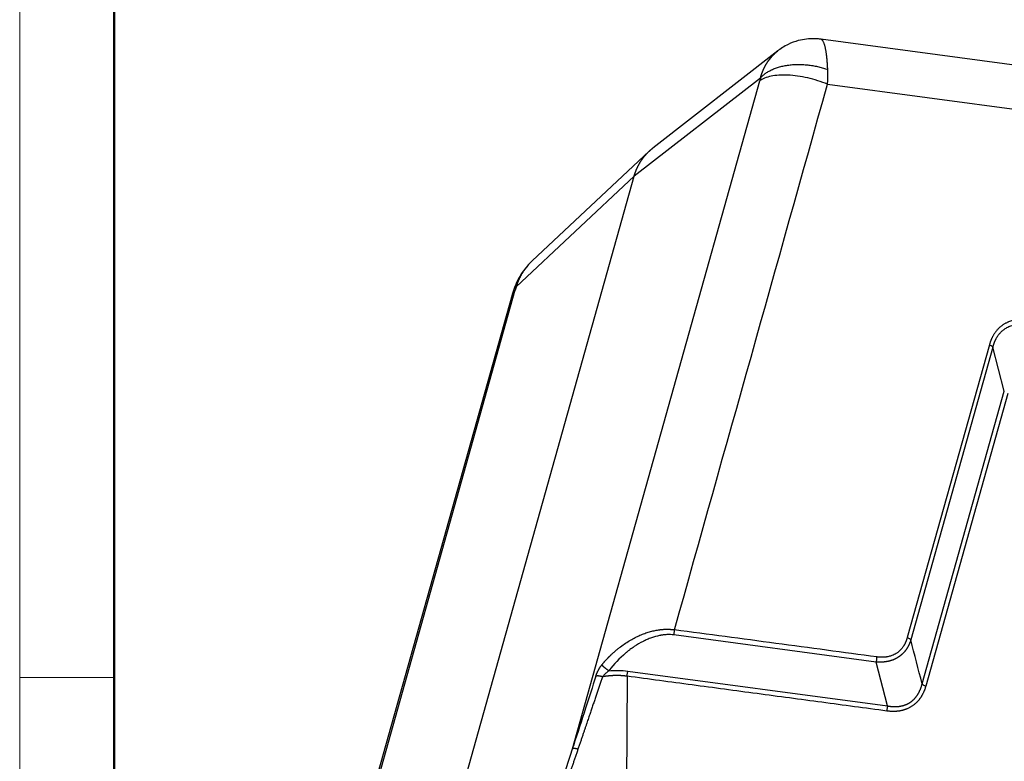
# Model space of a CAD drawing. Units: millimetres. Extents: x 1592 to 2186, y 588 to 1008.
# Drawn here: x 1592 to 1665, y 685 to 739 of the extents above; entities that cross this region are included whole.
import ezdxf

# ---------------------------------------------------------------- set-up
doc = ezdxf.new("R2010")
doc.units = ezdxf.units.MM
doc.header["$LTSCALE"] = 3
doc.layers.get('0').update_dxf_attribs({"linetype": 'CONTINUOUS', "lineweight": 30})
doc.layers.add('Dim', color=3, linetype='CONTINUOUS', lineweight=15)
doc.layers.add('图框', color=7, linetype='CONTINUOUS', lineweight=20)

# ---------------------------------------------------------------- blocks, each defined once
blk = doc.blocks.new('A4图框-NEW')
at = {"layer": '图框', "color": 1, "lineweight": 18}
blk.add_line((833.413, 690.535), (833.413, 480.535), dxfattribs=at)
at = {"layer": '图框', "lineweight": 50}
blk.add_line((836.913, 484.018), (836.913, 675.021), dxfattribs=at)
at = {"layer": '图框', "color": 6}
blk.add_line((836.913, 531.714), (833.413, 531.714), dxfattribs=at)

msp = doc.modelspace()

# ---------------------------------------------------------------- linework, layer by layer
at = {"color": 7, "linetype": 'Continuous'}
for p, q in [((1720.892, 728.575), (1651.091, 737.92)), ((1647.915, 737.062), (1638.668, 729.872)), ((1632.708, 685.423), (1646.578, 734.838)), ((1646.629, 735.049), (1637.28, 727.781)), ((1651.594, 734.592), (1722.672, 725.076)), ((1638.397, 729.64), (1629.744, 721.533)), ((1618.948, 662.469), (1637.28, 727.781)), ((1637.28, 727.781), (1628.553, 719.604)), ((1614.61, 669.959), (1628.481, 719.375)), ((1628.252, 719.019), (1616.04, 675.512)), ((1663.568, 715.311), (1657.49, 693.656)), ((1663.833, 715.137), (1657.755, 693.482)), ((1664.674, 711.894), (1663.833, 715.137)), ((1658.595, 690.239), (1664.674, 711.894)), ((1664.939, 711.719), (1658.861, 690.065)), ((1655.196, 691.846), (1640.21, 693.853)), ((1656.036, 688.603), (1655.196, 691.846)), ((1636.765, 690.798), (1636.53, 649.877)), ((1636.82, 691.176), (1656.036, 688.603))]:
    msp.add_line(p, q, dxfattribs=at)
for points, degree, knots in [([(1651.087, 737.917), (1651.033, 737.926), (1650.866, 737.948), (1650.515, 737.965), (1650.012, 737.941), (1649.366, 737.818), (1648.618, 737.54), (1648.122, 737.227), (1647.867, 737.023)], 3, [0, 0, 0, 0, 0.047389, 0.147969, 0.30642, 0.486662, 0.719358, 1, 1, 1, 1]), ([(1651.607, 735.679), (1651.606, 735.689), (1651.605, 735.709), (1651.604, 735.739), (1651.602, 735.77), (1651.601, 735.8), (1651.599, 735.83), (1651.598, 735.86), (1651.596, 735.89), (1651.595, 735.92), (1651.593, 735.951), (1651.591, 735.981), (1651.589, 736.011), (1651.587, 736.042), (1651.585, 736.072), (1651.583, 736.102), (1651.581, 736.133), (1651.579, 736.163), (1651.577, 736.193), (1651.574, 736.223), (1651.572, 736.253), (1651.57, 736.284), (1651.567, 736.314), (1651.565, 736.344), (1651.562, 736.373), (1651.559, 736.403), (1651.557, 736.433), (1651.554, 736.463), (1651.551, 736.492), (1651.548, 736.522), (1651.545, 736.551), (1651.542, 736.58), (1651.539, 736.609), (1651.536, 736.638), (1651.532, 736.667), (1651.529, 736.696), (1651.526, 736.724), (1651.522, 736.753), (1651.518, 736.781), (1651.515, 736.809), (1651.511, 736.837), (1651.503, 736.894), (1651.49, 736.978), (1651.472, 737.086), (1651.452, 737.191), (1651.43, 737.292), (1651.407, 737.389), (1651.381, 737.481), (1651.354, 737.566), (1651.325, 737.645), (1651.293, 737.715), (1651.26, 737.777), (1651.226, 737.828), (1651.189, 737.869), (1651.152, 737.899), (1651.118, 737.915), (1651.096, 737.92), (1651.087, 737.92)], 3, [0, 0, 0, 0, 0.007366, 0.014782, 0.022248, 0.029765, 0.037332, 0.04495, 0.052618, 0.060337, 0.068106, 0.075926, 0.083795, 0.091714, 0.099683, 0.107701, 0.115768, 0.123883, 0.132045, 0.140255, 0.148511, 0.156813, 0.165159, 0.17355, 0.181985, 0.190464, 0.198989, 0.20756, 0.216178, 0.224842, 0.233554, 0.242314, 0.251123, 0.25998, 0.268887, 0.277844, 0.28685, 0.295907, 0.305014, 0.314172, 0.32338, 0.332639, 0.3705, 0.409557, 0.449793, 0.491227, 0.533875, 0.577744, 0.62283, 0.669114, 0.716932, 0.76538, 0.814455, 0.864142, 0.915106, 0.964647, 1, 1, 1, 1]), ([(1646.629, 735.049), (1646.631, 735.059), (1646.637, 735.079), (1646.645, 735.109), (1646.654, 735.139), (1646.662, 735.169), (1646.671, 735.198), (1646.681, 735.228), (1646.69, 735.257), (1646.7, 735.287), (1646.709, 735.316), (1646.719, 735.345), (1646.729, 735.374), (1646.74, 735.403), (1646.75, 735.432), (1646.761, 735.461), (1646.772, 735.49), (1646.783, 735.519), (1646.795, 735.547), (1646.807, 735.576), (1646.818, 735.604), (1646.83, 735.632), (1646.843, 735.66), (1646.855, 735.688), (1646.868, 735.716), (1646.881, 735.744), (1646.894, 735.772), (1646.907, 735.799), (1646.92, 735.826), (1646.934, 735.854), (1646.948, 735.881), (1646.962, 735.908), (1646.976, 735.935), (1646.991, 735.962), (1647.005, 735.988), (1647.02, 736.015), (1647.035, 736.041), (1647.05, 736.067), (1647.066, 736.093), (1647.082, 736.119), (1647.097, 736.145), (1647.113, 736.171), (1647.13, 736.196), (1647.146, 736.222), (1647.163, 736.247), (1647.18, 736.272), (1647.197, 736.297), (1647.27, 736.402), (1647.41, 736.584), (1647.636, 736.826), (1647.81, 736.979), (1647.907, 737.055), (1647.915, 737.062)], 3, [0, 0, 0, 0, 0.012039, 0.024089, 0.03615, 0.048222, 0.060305, 0.072398, 0.084503, 0.096618, 0.108745, 0.120882, 0.133031, 0.14519, 0.157361, 0.169543, 0.181735, 0.193939, 0.206154, 0.21838, 0.230618, 0.242866, 0.255126, 0.267397, 0.279679, 0.291972, 0.304277, 0.316593, 0.32892, 0.341259, 0.353609, 0.36597, 0.378343, 0.390727, 0.403123, 0.41553, 0.427949, 0.440379, 0.45282, 0.465273, 0.477738, 0.490214, 0.502702, 0.515201, 0.527712, 0.540235, 0.552769, 0.565315, 0.700466, 0.840783, 0.986286, 1, 1, 1, 1]), ([(1646.629, 735.049), (1646.677, 735.106), (1646.73, 735.161), (1646.846, 735.27), (1646.91, 735.323), (1647.047, 735.426), (1647.121, 735.475), (1647.28, 735.57), (1647.364, 735.615), (1647.542, 735.7), (1647.637, 735.739), (1647.834, 735.813), (1647.937, 735.846), (1648.151, 735.906), (1648.262, 735.933), (1648.49, 735.978), (1648.607, 735.997), (1648.846, 736.027), (1648.968, 736.039), (1649.215, 736.053), (1649.34, 736.057), (1649.59, 736.056), (1649.716, 736.051), (1649.968, 736.035), (1650.093, 736.023), (1650.341, 735.992), (1650.464, 735.973), (1650.706, 735.929), (1650.825, 735.904), (1651.058, 735.848), (1651.172, 735.818), (1651.394, 735.752), (1651.502, 735.717), (1651.607, 735.679)], 3, [0, 0, 0, 0, 0.0625, 0.0625, 0.125, 0.125, 0.1875, 0.1875, 0.25, 0.25, 0.3125, 0.3125, 0.375, 0.375, 0.4375, 0.4375, 0.5, 0.5, 0.5625, 0.5625, 0.625, 0.625, 0.6875, 0.6875, 0.75, 0.75, 0.8125, 0.8125, 0.875, 0.875, 0.9375, 0.9375, 1, 1, 1, 1]), ([(1651.594, 734.592), (1651.361, 734.686), (1651.119, 734.773), (1650.626, 734.927), (1650.375, 734.995), (1649.873, 735.109), (1649.622, 735.156), (1649.131, 735.226), (1648.89, 735.249), (1648.427, 735.272), (1648.204, 735.271), (1647.787, 735.246), (1647.592, 735.221), (1647.237, 735.149), (1647.076, 735.102), (1646.796, 734.985), (1646.676, 734.916), (1646.578, 734.838)], 3, [0, 0, 0, 0, 0.125, 0.125, 0.25, 0.25, 0.375, 0.375, 0.5, 0.5, 0.625, 0.625, 0.75, 0.75, 0.875, 0.875, 1, 1, 1, 1]), ([(1651.594, 734.592), (1651.594, 734.602), (1651.596, 734.625), (1651.597, 734.66), (1651.599, 734.699), (1651.601, 734.741), (1651.604, 734.787), (1651.606, 734.835), (1651.608, 734.887), (1651.609, 734.941), (1651.611, 734.999), (1651.612, 735.06), (1651.614, 735.123), (1651.614, 735.189), (1651.615, 735.255), (1651.615, 735.321), (1651.614, 735.385), (1651.613, 735.447), (1651.612, 735.507), (1651.611, 735.566), (1651.609, 735.623), (1651.607, 735.661), (1651.607, 735.679)], 3, [0, 0, 0, 0, 0.028112, 0.059213, 0.093302, 0.130379, 0.170443, 0.213494, 0.25953, 0.308552, 0.360557, 0.415545, 0.473514, 0.534463, 0.596396, 0.657261, 0.717056, 0.775783, 0.83344, 0.890029, 0.945549, 1, 1, 1, 1]), ([(1637.28, 727.781), (1637.283, 727.791), (1637.289, 727.812), (1637.298, 727.843), (1637.307, 727.873), (1637.317, 727.904), (1637.327, 727.935), (1637.337, 727.965), (1637.347, 727.995), (1637.357, 728.026), (1637.368, 728.056), (1637.378, 728.086), (1637.389, 728.115), (1637.401, 728.145), (1637.412, 728.175), (1637.423, 728.204), (1637.435, 728.233), (1637.447, 728.263), (1637.459, 728.292), (1637.472, 728.32), (1637.484, 728.349), (1637.497, 728.378), (1637.51, 728.406), (1637.523, 728.435), (1637.537, 728.463), (1637.55, 728.491), (1637.564, 728.519), (1637.578, 728.546), (1637.592, 728.574), (1637.607, 728.601), (1637.621, 728.629), (1637.636, 728.656), (1637.651, 728.683), (1637.666, 728.71), (1637.681, 728.736), (1637.697, 728.763), (1637.712, 728.789), (1637.728, 728.816), (1637.744, 728.842), (1637.76, 728.868), (1637.777, 728.893), (1637.793, 728.919), (1637.81, 728.945), (1637.827, 728.97), (1637.844, 728.995), (1637.861, 729.02), (1637.878, 729.045), (1637.896, 729.069), (1637.914, 729.094), (1637.932, 729.118), (1637.95, 729.142), (1637.968, 729.166), (1637.986, 729.19), (1638.005, 729.214), (1638.024, 729.237), (1638.042, 729.26), (1638.061, 729.284), (1638.081, 729.307), (1638.1, 729.329), (1638.119, 729.352), (1638.139, 729.374), (1638.159, 729.397), (1638.179, 729.419), (1638.199, 729.441), (1638.219, 729.462), (1638.239, 729.484), (1638.26, 729.505), (1638.281, 729.527), (1638.301, 729.548), (1638.322, 729.568), (1638.343, 729.589), (1638.365, 729.61), (1638.386, 729.63), (1638.407, 729.65), (1638.429, 729.67), (1638.451, 729.69), (1638.473, 729.709), (1638.495, 729.729), (1638.517, 729.748), (1638.539, 729.767), (1638.562, 729.786), (1638.584, 729.805), (1638.607, 729.823), (1638.629, 729.841), (1638.65, 729.857), (1638.663, 729.867), (1638.668, 729.871)], 3, [0, 0, 0, 0, 0.012344, 0.024679, 0.037004, 0.04932, 0.061626, 0.073923, 0.08621, 0.098488, 0.110756, 0.123015, 0.135264, 0.147504, 0.159734, 0.171955, 0.184166, 0.196368, 0.208561, 0.220743, 0.232917, 0.24508, 0.257235, 0.269379, 0.281515, 0.293641, 0.305757, 0.317864, 0.329961, 0.342049, 0.354127, 0.366196, 0.378255, 0.390305, 0.402346, 0.414376, 0.426398, 0.43841, 0.450412, 0.462405, 0.474388, 0.486362, 0.498327, 0.510282, 0.522227, 0.534163, 0.546089, 0.558006, 0.569914, 0.581812, 0.5937, 0.605579, 0.617449, 0.629309, 0.641159, 0.653, 0.664832, 0.676654, 0.688467, 0.70027, 0.712063, 0.723847, 0.735622, 0.747387, 0.759143, 0.770889, 0.782626, 0.794353, 0.806071, 0.817779, 0.829477, 0.841167, 0.852846, 0.864517, 0.876178, 0.887829, 0.899471, 0.911103, 0.922726, 0.934339, 0.945943, 0.957538, 0.969122, 0.980698, 0.992264, 1, 1, 1, 1]), ([(1629.743, 721.532), (1629.618, 721.416), (1629.353, 721.142), (1628.978, 720.661), (1628.642, 720.092), (1628.469, 719.679), (1628.397, 719.47)], 3, [0, 0, 0, 0, 0.205798, 0.460133, 0.734319, 1, 1, 1, 1]), ([(1629.743, 721.533), (1629.732, 721.522), (1629.629, 721.425), (1629.447, 721.235), (1629.278, 721.026), (1629.181, 720.893), (1629.142, 720.838), (1629.105, 720.783), (1629.068, 720.728), (1629.032, 720.672), (1628.998, 720.615), (1628.964, 720.558), (1628.931, 720.501), (1628.899, 720.444), (1628.868, 720.386), (1628.838, 720.327), (1628.809, 720.269), (1628.781, 720.209), (1628.754, 720.15), (1628.727, 720.09), (1628.702, 720.031), (1628.678, 719.97), (1628.655, 719.91), (1628.632, 719.849), (1628.611, 719.788), (1628.591, 719.727), (1628.571, 719.665), (1628.559, 719.624), (1628.553, 719.604)], 3, [0, 0, 0, 0, 0.020593, 0.184049, 0.341505, 0.370716, 0.399873, 0.428975, 0.458025, 0.48702, 0.515963, 0.544852, 0.573688, 0.602472, 0.631203, 0.659882, 0.688508, 0.717082, 0.745604, 0.774075, 0.802494, 0.830862, 0.859178, 0.887444, 0.915659, 0.943823, 0.971937, 1, 1, 1, 1]), ([(1628.481, 719.375), (1628.391, 719.293), (1628.325, 719.202), (1628.27, 719.077), (1628.26, 719.048), (1628.252, 719.019)], 3, [0, 0, 0, 0, 0.777529, 0.777529, 1, 1, 1, 1]), ([(1628.553, 719.604), (1628.552, 719.603), (1628.55, 719.603), (1628.547, 719.602), (1628.543, 719.6), (1628.54, 719.599), (1628.537, 719.598), (1628.534, 719.597), (1628.53, 719.595), (1628.527, 719.594), (1628.524, 719.592), (1628.52, 719.591), (1628.517, 719.589), (1628.513, 719.587), (1628.509, 719.586), (1628.506, 719.584), (1628.502, 719.582), (1628.498, 719.58), (1628.495, 719.578), (1628.491, 719.576), (1628.487, 719.574), (1628.484, 719.572), (1628.48, 719.57), (1628.476, 719.568), (1628.473, 719.565), (1628.469, 719.563), (1628.465, 719.561), (1628.462, 719.558), (1628.458, 719.555), (1628.455, 719.553), (1628.451, 719.55), (1628.447, 719.547), (1628.444, 719.544), (1628.441, 719.541), (1628.437, 719.538), (1628.434, 719.535), (1628.431, 719.531), (1628.428, 719.528), (1628.424, 719.525), (1628.421, 719.521), (1628.418, 719.517), (1628.416, 719.514), (1628.413, 719.51), (1628.41, 719.506), (1628.408, 719.502), (1628.405, 719.498), (1628.403, 719.493), (1628.401, 719.489), (1628.399, 719.484), (1628.397, 719.48), (1628.395, 719.476), (1628.395, 719.474), (1628.394, 719.474)], 3, [0, 0, 0, 0, 0.011779, 0.023909, 0.036392, 0.049227, 0.062414, 0.075952, 0.089843, 0.104086, 0.11868, 0.133627, 0.148926, 0.164577, 0.18058, 0.196934, 0.213641, 0.2307, 0.248111, 0.265874, 0.283989, 0.302455, 0.321274, 0.340445, 0.359968, 0.379843, 0.40007, 0.420649, 0.44158, 0.462863, 0.484498, 0.506485, 0.528824, 0.551515, 0.574557, 0.597952, 0.621699, 0.645798, 0.670249, 0.695053, 0.720208, 0.745715, 0.771574, 0.797785, 0.824348, 0.851263, 0.87853, 0.906149, 0.93412, 0.962443, 0.991118, 1, 1, 1, 1]), ([(1666.447, 717.151), (1666.437, 717.152), (1666.417, 717.155), (1666.387, 717.159), (1666.356, 717.162), (1666.325, 717.166), (1666.293, 717.169), (1666.261, 717.171), (1666.228, 717.174), (1666.195, 717.176), (1666.162, 717.178), (1666.128, 717.18), (1666.094, 717.181), (1666.059, 717.182), (1666.024, 717.183), (1665.989, 717.183), (1665.953, 717.183), (1665.892, 717.183), (1665.804, 717.179), (1665.686, 717.17), (1665.556, 717.155), (1665.418, 717.132), (1665.275, 717.099), (1665.132, 717.058), (1665.015, 717.017), (1664.921, 716.978), (1664.847, 716.944), (1664.77, 716.906), (1664.69, 716.862), (1664.577, 716.792), (1664.434, 716.691), (1664.298, 716.573), (1664.196, 716.47), (1664.122, 716.388), (1664.053, 716.303), (1663.994, 716.224), (1663.944, 716.151), (1663.903, 716.087), (1663.865, 716.023), (1663.828, 715.959), (1663.795, 715.896), (1663.764, 715.833), (1663.735, 715.771), (1663.708, 715.71), (1663.683, 715.65), (1663.66, 715.591), (1663.638, 715.532), (1663.618, 715.475), (1663.6, 715.419), (1663.584, 715.365), (1663.573, 715.329), (1663.568, 715.311)], 3, [0, 0, 0, 0, 0.007638, 0.015389, 0.023255, 0.031234, 0.039328, 0.047536, 0.055858, 0.064295, 0.072847, 0.081515, 0.090297, 0.099195, 0.10821, 0.11734, 0.126586, 0.135949, 0.163945, 0.194907, 0.228845, 0.265768, 0.305218, 0.344692, 0.384189, 0.404531, 0.4263, 0.449494, 0.474113, 0.500155, 0.557195, 0.616129, 0.645736, 0.675307, 0.70484, 0.734335, 0.755299, 0.775789, 0.795808, 0.815359, 0.834443, 0.853062, 0.871219, 0.888914, 0.906151, 0.922929, 0.939251, 0.955118, 0.970531, 0.985491, 1, 1, 1, 1]), ([(1663.836, 715.137), (1663.838, 715.146), (1663.842, 715.165), (1663.849, 715.194), (1663.857, 715.226), (1663.866, 715.26), (1663.876, 715.296), (1663.887, 715.334), (1663.9, 715.375), (1663.914, 715.417), (1663.93, 715.462), (1663.947, 715.508), (1663.966, 715.556), (1663.988, 715.606), (1664.011, 715.657), (1664.037, 715.71), (1664.065, 715.765), (1664.095, 715.82), (1664.129, 715.877), (1664.172, 715.946), (1664.226, 716.024), (1664.29, 716.108), (1664.356, 716.185), (1664.422, 716.256), (1664.489, 716.32), (1664.555, 716.379), (1664.621, 716.432), (1664.685, 716.479), (1664.766, 716.533), (1664.872, 716.595), (1665.009, 716.661), (1665.164, 716.721), (1665.337, 716.771), (1665.493, 716.8), (1665.623, 716.816), (1665.719, 716.823), (1665.81, 716.826), (1665.895, 716.827), (1665.976, 716.824), (1666.052, 716.819), (1666.122, 716.813), (1666.187, 716.805), (1666.246, 716.797), (1666.3, 716.788), (1666.348, 716.78), (1666.379, 716.774), (1666.393, 716.771)], 3, [0, 0, 0, 0, 0.007992, 0.016682, 0.026072, 0.036162, 0.046953, 0.058445, 0.070641, 0.083541, 0.097146, 0.111458, 0.126479, 0.142209, 0.158651, 0.175806, 0.193677, 0.212264, 0.231571, 0.251599, 0.284063, 0.315327, 0.345386, 0.374231, 0.401854, 0.428251, 0.453415, 0.477341, 0.500026, 0.541685, 0.587386, 0.6371, 0.69079, 0.748413, 0.778146, 0.806265, 0.832778, 0.85769, 0.881008, 0.902738, 0.922884, 0.94145, 0.958442, 0.973862, 0.987714, 1, 1, 1, 1]), ([(1663.833, 715.137), (1663.821, 715.152), (1663.805, 715.168), (1663.77, 715.199), (1663.749, 715.214), (1663.704, 715.244), (1663.679, 715.258), (1663.626, 715.286), (1663.597, 715.299), (1663.568, 715.311)], 3, [0, 0, 0, 0, 0.25, 0.25, 0.5, 0.5, 0.75, 0.75, 1, 1, 1, 1]), ([(1634.899, 691.651), (1634.908, 691.662), (1634.925, 691.684), (1634.952, 691.716), (1634.979, 691.748), (1635.005, 691.779), (1635.031, 691.809), (1635.057, 691.839), (1635.082, 691.869), (1635.108, 691.897), (1635.133, 691.926), (1635.158, 691.953), (1635.182, 691.981), (1635.207, 692.007), (1635.231, 692.033), (1635.254, 692.059), (1635.278, 692.084), (1635.301, 692.108), (1635.324, 692.132), (1635.346, 692.155), (1635.368, 692.178), (1635.39, 692.201), (1635.412, 692.223), (1635.433, 692.244), (1635.454, 692.265), (1635.474, 692.285), (1635.494, 692.305), (1635.514, 692.324), (1635.533, 692.343), (1635.552, 692.361), (1635.625, 692.431), (1635.75, 692.547), (1635.929, 692.703), (1636.104, 692.847), (1636.339, 693.029), (1636.638, 693.241), (1637.002, 693.468), (1637.358, 693.663), (1637.71, 693.829), (1638.06, 693.969), (1638.408, 694.084), (1638.747, 694.171), (1638.99, 694.217), (1639.139, 694.238), (1639.199, 694.246), (1639.259, 694.253), (1639.318, 694.259), (1639.377, 694.264), (1639.436, 694.268), (1639.494, 694.271), (1639.552, 694.274), (1639.61, 694.276), (1639.667, 694.277), (1639.723, 694.277), (1639.78, 694.276), (1639.835, 694.274), (1639.891, 694.272), (1639.946, 694.268), (1640, 694.264), (1640.054, 694.259), (1640.107, 694.253), (1640.16, 694.247), (1640.213, 694.24), (1640.248, 694.234), (1640.265, 694.231)], 3, [0, 0, 0, 0, 0.007025, 0.01395, 0.020773, 0.027495, 0.034116, 0.040635, 0.047054, 0.053372, 0.059588, 0.065704, 0.071718, 0.077631, 0.083443, 0.089155, 0.094764, 0.100273, 0.105681, 0.110988, 0.116193, 0.121298, 0.126301, 0.131204, 0.136005, 0.140705, 0.145304, 0.149802, 0.154199, 0.158495, 0.16269, 0.203149, 0.241576, 0.277971, 0.312336, 0.384937, 0.45334, 0.517581, 0.577704, 0.638455, 0.696561, 0.75211, 0.805202, 0.815011, 0.824762, 0.834453, 0.844088, 0.853665, 0.863187, 0.872655, 0.882068, 0.891428, 0.900737, 0.909995, 0.919202, 0.928361, 0.937472, 0.946536, 0.955555, 0.964529, 0.973459, 0.982347, 0.991193, 1, 1, 1, 1]), ([(1640.21, 693.853), (1640.047, 693.874), (1639.793, 693.885), (1639.482, 693.858), (1639.323, 693.835), (1639.254, 693.823), (1639.208, 693.815), (1639.187, 693.811), (1638.962, 693.765), (1638.659, 693.681), (1638.301, 693.54), (1638.121, 693.459), (1638.044, 693.422), (1637.992, 693.397), (1637.968, 693.385), (1637.718, 693.259), (1637.391, 693.068), (1637.018, 692.805), (1636.834, 692.664), (1636.742, 692.591), (1636.703, 692.559), (1636.677, 692.537), (1636.666, 692.528), (1636.191, 692.131), (1635.776, 691.696), (1635.406, 691.209)], 3, [0, 0, 0, 0, 0.125, 0.1875, 0.21875, 0.234375, 0.234375, 0.25, 0.25, 0.375, 0.4375, 0.46875, 0.484375, 0.484375, 0.5, 0.5, 0.625, 0.6875, 0.71875, 0.734375, 0.742188, 0.742188, 0.75, 0.75, 1, 1, 1, 1]), ([(1640.21, 693.853), (1640.218, 693.879), (1640.225, 693.907), (1640.238, 693.967), (1640.244, 693.999), (1640.254, 694.064), (1640.258, 694.098), (1640.263, 694.165), (1640.265, 694.199), (1640.265, 694.231)], 3, [0, 0, 0, 0, 0.25, 0.25, 0.5, 0.5, 0.75, 0.75, 1, 1, 1, 1]), ([(1655.25, 692.225), (1652.753, 692.559), (1647.758, 693.228), (1642.762, 693.897), (1640.265, 694.231)], 3, [0, 0, 0, 0, 0.500004, 1, 1, 1, 1]), ([(1657.755, 693.482), (1657.752, 693.474), (1657.747, 693.456), (1657.738, 693.431), (1657.73, 693.405), (1657.721, 693.38), (1657.712, 693.355), (1657.703, 693.33), (1657.693, 693.306), (1657.684, 693.281), (1657.674, 693.257), (1657.664, 693.233), (1657.654, 693.209), (1657.643, 693.185), (1657.633, 693.162), (1657.622, 693.138), (1657.611, 693.115), (1657.6, 693.092), (1657.588, 693.069), (1657.577, 693.047), (1657.565, 693.024), (1657.553, 693.002), (1657.541, 692.98), (1657.529, 692.958), (1657.516, 692.937), (1657.503, 692.915), (1657.491, 692.894), (1657.478, 692.873), (1657.464, 692.852), (1657.451, 692.831), (1657.437, 692.811), (1657.424, 692.791), (1657.41, 692.771), (1657.395, 692.751), (1657.381, 692.731), (1657.367, 692.712), (1657.352, 692.692), (1657.337, 692.673), (1657.322, 692.654), (1657.307, 692.636), (1657.291, 692.617), (1657.276, 692.599), (1657.26, 692.581), (1657.244, 692.563), (1657.228, 692.546), (1657.212, 692.528), (1657.196, 692.511), (1657.179, 692.494), (1657.162, 692.477), (1657.146, 692.461), (1657.129, 692.444), (1657.111, 692.428), (1657.094, 692.412), (1657.076, 692.397), (1657.059, 692.381), (1657.041, 692.366), (1657.023, 692.351), (1657.005, 692.336), (1656.987, 692.321), (1656.968, 692.307), (1656.949, 692.292), (1656.931, 692.278), (1656.912, 692.265), (1656.893, 692.251), (1656.874, 692.238), (1656.854, 692.224), (1656.835, 692.212), (1656.809, 692.195), (1656.778, 692.175), (1656.74, 692.153), (1656.701, 692.131), (1656.662, 692.11), (1656.622, 692.089), (1656.582, 692.07), (1656.541, 692.051), (1656.5, 692.033), (1656.458, 692.015), (1656.415, 691.999), (1656.372, 691.983), (1656.329, 691.968), (1656.284, 691.953), (1656.24, 691.94), (1656.195, 691.927), (1656.149, 691.915), (1656.103, 691.904), (1656.056, 691.894), (1656.009, 691.885), (1655.962, 691.876), (1655.914, 691.868), (1655.865, 691.861), (1655.816, 691.855), (1655.767, 691.85), (1655.717, 691.845), (1655.667, 691.841), (1655.616, 691.838), (1655.565, 691.836), (1655.513, 691.835), (1655.461, 691.835), (1655.409, 691.835), (1655.356, 691.837), (1655.303, 691.839), (1655.249, 691.842), (1655.214, 691.845), (1655.196, 691.846)], 3, [0, 0, 0, 0, 0.008206, 0.016386, 0.02454, 0.032669, 0.040773, 0.048851, 0.056906, 0.064936, 0.072942, 0.080924, 0.088883, 0.096818, 0.104731, 0.112621, 0.120489, 0.128335, 0.13616, 0.143963, 0.151745, 0.159506, 0.167247, 0.174968, 0.182669, 0.190351, 0.198013, 0.205657, 0.213282, 0.220889, 0.228479, 0.236051, 0.243605, 0.251144, 0.258665, 0.266171, 0.273661, 0.281135, 0.288594, 0.296039, 0.303469, 0.310886, 0.318289, 0.325678, 0.333055, 0.340419, 0.347772, 0.355112, 0.362441, 0.369759, 0.377066, 0.384363, 0.39165, 0.398928, 0.406197, 0.413457, 0.420708, 0.427952, 0.435187, 0.442416, 0.449638, 0.456854, 0.464063, 0.471267, 0.478466, 0.48566, 0.492849, 0.500034, 0.513581, 0.527143, 0.540724, 0.554326, 0.567952, 0.581604, 0.595285, 0.608998, 0.622745, 0.636528, 0.650351, 0.664216, 0.678125, 0.69208, 0.706085, 0.720141, 0.734251, 0.748418, 0.762643, 0.776929, 0.791278, 0.805693, 0.820175, 0.834727, 0.849351, 0.864049, 0.878824, 0.893676, 0.908609, 0.923624, 0.938723, 0.953909, 0.969182, 0.984545, 1, 1, 1, 1]), ([(1657.49, 693.656), (1657.487, 693.647), (1657.482, 693.629), (1657.474, 693.602), (1657.466, 693.574), (1657.456, 693.546), (1657.447, 693.517), (1657.437, 693.487), (1657.426, 693.457), (1657.414, 693.426), (1657.402, 693.395), (1657.389, 693.363), (1657.375, 693.331), (1657.361, 693.298), (1657.345, 693.265), (1657.329, 693.231), (1657.312, 693.197), (1657.294, 693.163), (1657.275, 693.129), (1657.254, 693.094), (1657.233, 693.059), (1657.211, 693.024), (1657.179, 692.975), (1657.136, 692.915), (1657.08, 692.844), (1657.021, 692.776), (1656.966, 692.719), (1656.915, 692.67), (1656.867, 692.627), (1656.812, 692.582), (1656.748, 692.535), (1656.653, 692.47), (1656.524, 692.397), (1656.376, 692.333), (1656.243, 692.287), (1656.125, 692.255), (1656.018, 692.234), (1655.924, 692.22), (1655.845, 692.211), (1655.768, 692.204), (1655.692, 692.201), (1655.618, 692.2), (1655.547, 692.2), (1655.477, 692.203), (1655.41, 692.208), (1655.35, 692.213), (1655.297, 692.219), (1655.266, 692.223), (1655.25, 692.225)], 3, [0, 0, 0, 0, 0.009275, 0.018814, 0.028618, 0.038687, 0.049021, 0.059621, 0.070487, 0.081619, 0.093018, 0.104683, 0.116616, 0.128817, 0.141286, 0.154024, 0.167032, 0.180309, 0.193857, 0.207676, 0.221766, 0.236129, 0.250765, 0.281928, 0.313101, 0.344286, 0.375484, 0.395551, 0.418041, 0.442952, 0.470283, 0.500035, 0.563003, 0.624535, 0.666156, 0.707734, 0.749264, 0.776823, 0.80359, 0.829571, 0.854772, 0.879196, 0.90285, 0.925736, 0.947858, 0.969221, 0.984737, 1, 1, 1, 1]), ([(1657.752, 693.482), (1657.74, 693.498), (1657.725, 693.514), (1657.69, 693.545), (1657.67, 693.561), (1657.625, 693.59), (1657.6, 693.605), (1657.547, 693.632), (1657.519, 693.645), (1657.49, 693.656)], 3, [0, 0, 0, 0, 0.25, 0.25, 0.5, 0.5, 0.75, 0.75, 1, 1, 1, 1]), ([(1634.444, 690.798), (1634.446, 690.803), (1634.449, 690.814), (1634.454, 690.829), (1634.46, 690.845), (1634.465, 690.86), (1634.47, 690.876), (1634.476, 690.892), (1634.482, 690.907), (1634.488, 690.923), (1634.494, 690.939), (1634.5, 690.955), (1634.506, 690.971), (1634.512, 690.987), (1634.519, 691.003), (1634.526, 691.019), (1634.532, 691.035), (1634.539, 691.051), (1634.546, 691.067), (1634.554, 691.083), (1634.561, 691.1), (1634.569, 691.116), (1634.576, 691.132), (1634.584, 691.148), (1634.592, 691.165), (1634.603, 691.187), (1634.617, 691.214), (1634.634, 691.247), (1634.651, 691.28), (1634.669, 691.312), (1634.687, 691.344), (1634.706, 691.376), (1634.726, 691.408), (1634.745, 691.439), (1634.766, 691.47), (1634.786, 691.501), (1634.808, 691.532), (1634.83, 691.562), (1634.852, 691.592), (1634.875, 691.622), (1634.891, 691.641), (1634.899, 691.651)], 3, [0, 0, 0, 0, 0.017494, 0.034988, 0.052487, 0.069995, 0.087515, 0.105052, 0.12261, 0.140193, 0.157805, 0.17545, 0.193133, 0.210856, 0.228625, 0.246442, 0.264313, 0.28224, 0.300228, 0.31828, 0.3364, 0.354592, 0.37286, 0.391206, 0.409635, 0.428151, 0.465498, 0.502837, 0.540196, 0.577604, 0.615088, 0.652675, 0.690393, 0.728268, 0.766328, 0.804599, 0.843106, 0.881875, 0.920931, 0.960298, 1, 1, 1, 1]), ([(1655.196, 691.846), (1655.204, 691.875), (1655.212, 691.906), (1655.225, 691.968), (1655.231, 692), (1655.24, 692.065), (1655.244, 692.098), (1655.249, 692.162), (1655.25, 692.194), (1655.25, 692.225)], 3, [0, 0, 0, 0, 0.25, 0.25, 0.5, 0.5, 0.75, 0.75, 1, 1, 1, 1]), ([(1634.444, 690.798), (1634.197, 690.016), (1633.651, 688.313), (1633.062, 686.515), (1632.734, 685.503), (1632.708, 685.423)], 3, [0, 0, 0, 0, 0.44092, 0.955989, 1, 1, 1, 1]), ([(1634.929, 690.756), (1634.945, 690.776), (1634.982, 690.819), (1635.044, 690.888), (1635.119, 690.965), (1635.205, 691.047), (1635.301, 691.13), (1635.37, 691.183), (1635.406, 691.209)], 3, [0, 0, 0, 0, 0.124335, 0.271044, 0.431663, 0.607748, 0.801428, 1, 1, 1, 1]), ([(1636.765, 690.798), (1636.754, 690.799), (1636.732, 690.802), (1636.698, 690.806), (1636.665, 690.81), (1636.631, 690.814), (1636.598, 690.817), (1636.564, 690.821), (1636.531, 690.824), (1636.497, 690.827), (1636.463, 690.83), (1636.429, 690.832), (1636.395, 690.835), (1636.361, 690.837), (1636.327, 690.839), (1636.293, 690.841), (1636.259, 690.842), (1636.225, 690.844), (1636.191, 690.845), (1636.156, 690.846), (1636.122, 690.847), (1636.088, 690.847), (1636.053, 690.848), (1636.019, 690.848), (1635.984, 690.848), (1635.949, 690.848), (1635.915, 690.848), (1635.88, 690.847), (1635.845, 690.846), (1635.811, 690.845), (1635.776, 690.844), (1635.741, 690.843), (1635.706, 690.841), (1635.671, 690.839), (1635.636, 690.837), (1635.601, 690.835), (1635.566, 690.833), (1635.531, 690.83), (1635.496, 690.828), (1635.461, 690.825), (1635.426, 690.821), (1635.39, 690.818), (1635.355, 690.814), (1635.32, 690.811), (1635.284, 690.807), (1635.249, 690.803), (1635.214, 690.798), (1635.178, 690.794), (1635.143, 690.789), (1635.107, 690.784), (1635.072, 690.779), (1635.036, 690.773), (1635, 690.768), (1634.965, 690.762), (1634.941, 690.758), (1634.929, 690.756)], 3, [0, 0, 0, 0, 0.018622, 0.037247, 0.055876, 0.074509, 0.093146, 0.111788, 0.130435, 0.149088, 0.167746, 0.186411, 0.205082, 0.22376, 0.242445, 0.261138, 0.279839, 0.298548, 0.317267, 0.335994, 0.354731, 0.373477, 0.392234, 0.411002, 0.42978, 0.44857, 0.467372, 0.486185, 0.505011, 0.52385, 0.542702, 0.561567, 0.580446, 0.59934, 0.618247, 0.63717, 0.656108, 0.675062, 0.694032, 0.713017, 0.73202, 0.75104, 0.770077, 0.789131, 0.808204, 0.827295, 0.846405, 0.865534, 0.884682, 0.903851, 0.923039, 0.942248, 0.961477, 0.980728, 1, 1, 1, 1]), ([(1635.406, 691.209), (1635.406, 691.209), (1635.406, 691.209), (1635.889, 691.248), (1636.36, 691.238), (1636.82, 691.176)], 3, [0, 0, 0, 0, 0.000022, 0.000022, 1, 1, 1, 1]), ([(1636.765, 690.798), (1636.765, 690.828), (1636.767, 690.86), (1636.772, 690.925), (1636.775, 690.957), (1636.785, 691.022), (1636.79, 691.054), (1636.804, 691.117), (1636.811, 691.147), (1636.82, 691.176)], 3, [0, 0, 0, 0, 0.25, 0.25, 0.5, 0.5, 0.75, 0.75, 1, 1, 1, 1]), ([(1634.929, 690.756), (1634.913, 690.709), (1634.882, 690.614), (1634.835, 690.472), (1634.787, 690.328), (1634.739, 690.183), (1634.69, 690.037), (1634.641, 689.891), (1634.592, 689.743), (1634.542, 689.594), (1634.491, 689.443), (1634.44, 689.292), (1634.389, 689.14), (1634.338, 688.987), (1634.286, 688.832), (1634.233, 688.677), (1634.18, 688.52), (1634.127, 688.363), (1634.073, 688.204), (1634.018, 688.042), (1633.961, 687.873), (1633.901, 687.696), (1633.837, 687.509), (1633.771, 687.313), (1633.701, 687.107), (1633.628, 686.892), (1633.551, 686.668), (1633.472, 686.434), (1633.389, 686.19), (1633.303, 685.937), (1633.214, 685.674), (1633.153, 685.495), (1633.122, 685.404)], 3, [0, 0, 0, 0, 0.026689, 0.053566, 0.08063, 0.107882, 0.135321, 0.162948, 0.190762, 0.218764, 0.246954, 0.275331, 0.303895, 0.332647, 0.361587, 0.390714, 0.420029, 0.449531, 0.479221, 0.509099, 0.540483, 0.573599, 0.608446, 0.645026, 0.683337, 0.723379, 0.765154, 0.80866, 0.853897, 0.900866, 0.949567, 1, 1, 1, 1]), ([(1658.861, 690.065), (1658.715, 689.548), (1658.441, 689.161), (1658.18, 688.795), (1657.458, 688.333), (1657.006, 688.244), (1656.532, 688.151), (1655.982, 688.225)], 2, [0, 0, 0, 0.25, 0.25, 0.5, 0.75, 0.75, 1, 1, 1]), ([(1656.036, 688.603), (1656.045, 688.602), (1656.062, 688.599), (1656.088, 688.594), (1656.114, 688.59), (1656.139, 688.586), (1656.165, 688.582), (1656.19, 688.579), (1656.216, 688.575), (1656.241, 688.572), (1656.266, 688.569), (1656.291, 688.567), (1656.316, 688.564), (1656.341, 688.562), (1656.366, 688.56), (1656.391, 688.558), (1656.415, 688.557), (1656.44, 688.555), (1656.464, 688.554), (1656.488, 688.553), (1656.513, 688.553), (1656.537, 688.552), (1656.561, 688.552), (1656.584, 688.552), (1656.608, 688.552), (1656.632, 688.553), (1656.655, 688.553), (1656.679, 688.554), (1656.702, 688.555), (1656.725, 688.556), (1656.749, 688.558), (1656.772, 688.56), (1656.794, 688.562), (1656.817, 688.564), (1656.84, 688.566), (1656.862, 688.569), (1656.885, 688.571), (1656.907, 688.574), (1656.929, 688.578), (1656.951, 688.581), (1656.973, 688.585), (1656.995, 688.589), (1657.017, 688.593), (1657.039, 688.597), (1657.06, 688.601), (1657.082, 688.606), (1657.103, 688.611), (1657.124, 688.616), (1657.145, 688.621), (1657.166, 688.627), (1657.187, 688.633), (1657.207, 688.639), (1657.228, 688.645), (1657.248, 688.651), (1657.269, 688.658), (1657.289, 688.664), (1657.309, 688.671), (1657.329, 688.678), (1657.348, 688.686), (1657.368, 688.693), (1657.388, 688.701), (1657.407, 688.709), (1657.426, 688.717), (1657.445, 688.726), (1657.464, 688.734), (1657.483, 688.743), (1657.502, 688.752), (1657.521, 688.761), (1657.539, 688.771), (1657.558, 688.78), (1657.576, 688.79), (1657.594, 688.8), (1657.612, 688.81), (1657.63, 688.821), (1657.647, 688.831), (1657.665, 688.842), (1657.689, 688.857), (1657.719, 688.877), (1657.756, 688.902), (1657.791, 688.928), (1657.826, 688.955), (1657.861, 688.983), (1657.895, 689.012), (1657.928, 689.042), (1657.961, 689.073), (1657.993, 689.105), (1658.025, 689.137), (1658.056, 689.171), (1658.086, 689.205), (1658.116, 689.241), (1658.145, 689.277), (1658.174, 689.314), (1658.201, 689.352), (1658.228, 689.391), (1658.255, 689.431), (1658.28, 689.471), (1658.306, 689.513), (1658.33, 689.555), (1658.354, 689.599), (1658.377, 689.643), (1658.399, 689.688), (1658.42, 689.734), (1658.441, 689.781), (1658.461, 689.828), (1658.481, 689.877), (1658.499, 689.926), (1658.517, 689.976), (1658.535, 690.027), (1658.551, 690.079), (1658.567, 690.132), (1658.582, 690.185), (1658.591, 690.221), (1658.595, 690.239)], 3, [0, 0, 0, 0, 0.007475, 0.01492, 0.022337, 0.029725, 0.037084, 0.044415, 0.051718, 0.058993, 0.06624, 0.073461, 0.080654, 0.087821, 0.094962, 0.102076, 0.109165, 0.116228, 0.123266, 0.130278, 0.137267, 0.144231, 0.151171, 0.158087, 0.164979, 0.171849, 0.178696, 0.185521, 0.192323, 0.199104, 0.205863, 0.212601, 0.219318, 0.226015, 0.232691, 0.239348, 0.245986, 0.252604, 0.259204, 0.265785, 0.272349, 0.278895, 0.285423, 0.291935, 0.29843, 0.304909, 0.311373, 0.317821, 0.324254, 0.330672, 0.337076, 0.343467, 0.349844, 0.356208, 0.362559, 0.368898, 0.375226, 0.381542, 0.387847, 0.394142, 0.400426, 0.4067, 0.412966, 0.419222, 0.42547, 0.43171, 0.437942, 0.444167, 0.450386, 0.456598, 0.462804, 0.469004, 0.4752, 0.48139, 0.487577, 0.49376, 0.49994, 0.51319, 0.526458, 0.539747, 0.553062, 0.566408, 0.579788, 0.593206, 0.606667, 0.620175, 0.633734, 0.647348, 0.661021, 0.674756, 0.688558, 0.702431, 0.716378, 0.730402, 0.744509, 0.7587, 0.77298, 0.787352, 0.80182, 0.816386, 0.831055, 0.845828, 0.86071, 0.875704, 0.890811, 0.906036, 0.921381, 0.936848, 0.952441, 0.968163, 0.984015, 1, 1, 1, 1]), ([(1658.595, 690.239), (1658.608, 690.224), (1658.623, 690.208), (1658.659, 690.177), (1658.68, 690.162), (1658.725, 690.132), (1658.75, 690.117), (1658.803, 690.09), (1658.831, 690.077), (1658.861, 690.065)], 3, [0, 0, 0, 0, 0.25, 0.25, 0.5, 0.5, 0.75, 0.75, 1, 1, 1, 1]), ([(1656.036, 688.605), (1656.027, 688.576), (1656.02, 688.545), (1656.006, 688.482), (1656.001, 688.45), (1655.991, 688.385), (1655.988, 688.352), (1655.983, 688.288), (1655.981, 688.256), (1655.981, 688.225)], 3, [0, 0, 0, 0, 0.25, 0.25, 0.5, 0.5, 0.75, 0.75, 1, 1, 1, 1]), ([(1633.122, 685.404), (1633.107, 685.359), (1633.076, 685.269), (1633.031, 685.134), (1632.985, 685), (1632.939, 684.866), (1632.894, 684.733), (1632.849, 684.6), (1632.803, 684.468), (1632.758, 684.337), (1632.713, 684.206), (1632.669, 684.076), (1632.624, 683.947), (1632.58, 683.818), (1632.535, 683.689), (1632.491, 683.561), (1632.447, 683.434), (1632.403, 683.308), (1632.359, 683.182), (1632.315, 683.056), (1632.272, 682.932), (1632.229, 682.808), (1632.185, 682.684), (1632.142, 682.561), (1632.099, 682.439), (1632.056, 682.317), (1632.014, 682.196), (1631.971, 682.076), (1631.929, 681.956), (1631.887, 681.836), (1631.845, 681.718), (1631.803, 681.6), (1631.761, 681.482), (1631.719, 681.365), (1631.678, 681.249), (1631.636, 681.134), (1631.595, 681.019), (1631.554, 680.904), (1631.513, 680.79), (1631.473, 680.677), (1631.432, 680.565), (1631.392, 680.453), (1631.351, 680.341), (1631.311, 680.231), (1631.271, 680.121), (1631.232, 680.011), (1631.192, 679.902), (1631.153, 679.794), (1631.113, 679.686), (1631.074, 679.579), (1631.035, 679.473), (1630.996, 679.367), (1630.958, 679.262), (1630.919, 679.158), (1630.881, 679.054), (1630.843, 678.951), (1630.805, 678.848), (1630.767, 678.746), (1630.729, 678.645), (1630.561, 678.191), (1630.265, 677.407), (1629.845, 676.314), (1629.442, 675.289), (1629.056, 674.332), (1628.699, 673.469), (1628.369, 672.692), (1628.064, 671.997), (1627.774, 671.354), (1627.497, 670.762), (1627.235, 670.223), (1627.053, 669.866), (1626.949, 669.667), (1626.918, 669.608), (1626.887, 669.55), (1626.857, 669.493), (1626.826, 669.437), (1626.796, 669.381), (1626.766, 669.327), (1626.737, 669.273), (1626.707, 669.221), (1626.678, 669.169), (1626.649, 669.118), (1626.62, 669.068), (1626.592, 669.018), (1626.564, 668.97), (1626.536, 668.923), (1626.508, 668.876), (1626.481, 668.83), (1626.454, 668.786), (1626.427, 668.742), (1626.4, 668.699), (1626.374, 668.656), (1626.347, 668.615), (1626.321, 668.575), (1626.296, 668.535), (1626.27, 668.497), (1626.245, 668.459), (1626.22, 668.422), (1626.196, 668.386), (1626.171, 668.351), (1626.147, 668.317), (1626.123, 668.284), (1626.1, 668.251), (1626.076, 668.22), (1626.053, 668.189), (1626.03, 668.16), (1626.008, 668.131), (1625.986, 668.103), (1625.964, 668.076), (1625.942, 668.05), (1625.92, 668.025), (1625.899, 668), (1625.878, 667.977), (1625.857, 667.954), (1625.837, 667.933), (1625.817, 667.912), (1625.797, 667.892), (1625.777, 667.873), (1625.758, 667.855), (1625.739, 667.838), (1625.72, 667.822), (1625.708, 667.812), (1625.701, 667.806)], 3, [0, 0, 0, 0, 0.007468, 0.014901, 0.022298, 0.02966, 0.036986, 0.044277, 0.051533, 0.058753, 0.065938, 0.073088, 0.080202, 0.087281, 0.094325, 0.101333, 0.108306, 0.115244, 0.122146, 0.129013, 0.135845, 0.142641, 0.149402, 0.156128, 0.162819, 0.169474, 0.176094, 0.182679, 0.189228, 0.195742, 0.202221, 0.208665, 0.215074, 0.221447, 0.227785, 0.234088, 0.240356, 0.246588, 0.252786, 0.258948, 0.265075, 0.271167, 0.277223, 0.283245, 0.289231, 0.295182, 0.301099, 0.30698, 0.312826, 0.318636, 0.324412, 0.330153, 0.335858, 0.341529, 0.347165, 0.352765, 0.358331, 0.363861, 0.369357, 0.374817, 0.43763, 0.496671, 0.551967, 0.603547, 0.651449, 0.691878, 0.729674, 0.76489, 0.797589, 0.827852, 0.855782, 0.859287, 0.862756, 0.86619, 0.869589, 0.872954, 0.876285, 0.879582, 0.882847, 0.886078, 0.889278, 0.892445, 0.895581, 0.898686, 0.901761, 0.904806, 0.907822, 0.910808, 0.913766, 0.916697, 0.9196, 0.922476, 0.925327, 0.928152, 0.930952, 0.933728, 0.936481, 0.939211, 0.941919, 0.944606, 0.947272, 0.949918, 0.952546, 0.955155, 0.957746, 0.960321, 0.962881, 0.965425, 0.967956, 0.970473, 0.972978, 0.975472, 0.977956, 0.98043, 0.982895, 0.985354, 0.987805, 0.990251, 0.992693, 0.995131, 0.997566, 1, 1, 1, 1]), ([(1625.718, 667.926), (1625.865, 668.045), (1626.039, 668.26), (1626.341, 668.73), (1626.502, 669.001), (1626.706, 669.381), (1626.813, 669.588), (1626.867, 669.695), (1626.891, 669.742), (1626.906, 669.773), (1626.915, 669.79), (1627.154, 670.27), (1627.528, 671.077), (1628.009, 672.21), (1628.261, 672.824), (1628.39, 673.143), (1628.446, 673.283), (1628.484, 673.376), (1628.503, 673.425), (1628.815, 674.208), (1629.272, 675.399), (1629.835, 676.936), (1630.124, 677.741), (1630.27, 678.153), (1630.344, 678.362), (1630.381, 678.466), (1630.397, 678.511), (1630.407, 678.541), (1630.412, 678.555), (1631.157, 680.671), (1631.92, 682.955), (1632.708, 685.423)], 3, [0, 0, 0, 0, 0.125, 0.125, 0.1875, 0.21875, 0.234375, 0.242187, 0.246094, 0.246094, 0.25, 0.25, 0.375, 0.4375, 0.46875, 0.484375, 0.492187, 0.492187, 0.5, 0.5, 0.625, 0.6875, 0.71875, 0.734375, 0.742188, 0.746094, 0.748047, 0.748047, 0.75, 0.75, 1, 1, 1, 1])]:
    msp.add_open_spline(points, degree=degree, knots=knots, dxfattribs=at)
for points, degree in [([(1640.265, 694.231), (1644.041, 707.685), (1647.817, 721.138), (1651.594, 734.592)], 3), ([(1628.395, 719.477), (1628.316, 719.246), (1628.251, 719.016)], 2), ([(1628.553, 719.604), (1628.512, 719.487), (1628.481, 719.375)], 2), ([(1655.982, 688.225), (1636.765, 690.798)], 1)]:
    msp.add_open_spline(points, degree=degree, dxfattribs=at)
at = {"color": 7, "linetype": 'Continuous', "extrusion": (2.3347e-12, -5.593e-13, -1)}
msp.add_open_spline([(1646.629, 735.049), (1646.616, 734.983), (1646.599, 734.912), (1646.578, 734.838)], degree=3, dxfattribs=at)
at = {"color": 7, "linetype": 'Continuous', "extrusion": (5.16806e-09, 1.33956e-09, 1)}
msp.add_open_spline([(1658.595, 690.239), (1658.315, 691.32), (1658.035, 692.401), (1657.755, 693.482)], degree=3, dxfattribs=at)
at = {"color": 7, "linetype": 'Continuous'}
for points, weights in [([(1635.406, 691.209), (1635.185, 691.337), (1634.976, 691.519), (1634.899, 691.651)], [1.16653859373, 0.944460955595, 0.944487138509, 1.16661714247]), ([(1634.929, 690.756), (1634.73, 690.821), (1634.548, 690.837), (1634.444, 690.798)], [1.09278372297, 0.969072136912, 0.969072092342, 1.09278358926]), ([(1633.122, 685.404), (1632.931, 685.455), (1632.777, 685.462), (1632.708, 685.423)], [1.08520577614, 0.971602862048, 0.971598074821, 1.08519141446])]:
    msp.add_rational_spline(points, weights, degree=3, dxfattribs=at)

# ---------------------------------------------------------------- block references
at = {"layer": 'Dim', "xscale": 2.000008417976847, "yscale": 2.000008417976847, "zscale": 2.000008417976847}
msp.add_blockref('A4图框-NEW', (-75.025, -372.718), dxfattribs=at)

doc.saveas('drawing.dxf')
